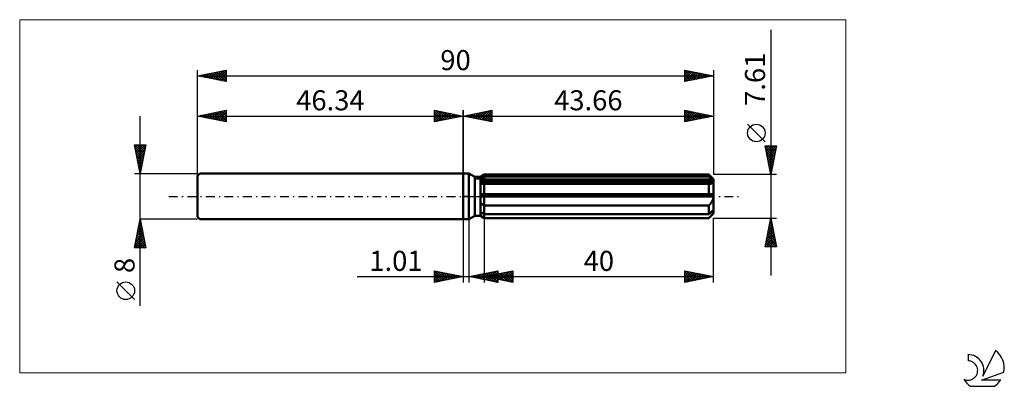
# Model space of a CAD drawing. Units: millimetres. Extents: x -77 to 94, y -33 to 31.
import ezdxf
from ezdxf.enums import TextEntityAlignment as Align

# ---------------------------------------------------------------- set-up
doc = ezdxf.new("R2010")
doc.units = ezdxf.units.MM
doc.header["$LTSCALE"] = 3.8
doc.linetypes.add('LONGDASH_DASH', pattern=[0.85, 0.4, -0.2, 0.05, -0.2])
for name, color, linetype in [('1', 4, 'CONTINUOUS'), ('2', 7, 'CONTINUOUS'), ('4', 2, 'LONGDASH_DASH'), ('CUT', 1, 'CONTINUOUS'), ('INFTOTAL', 9, 'CONTINUOUS'), ('NOCUT', 7, 'CONTINUOUS'), ('SK1', 4, 'CONTINUOUS'), ('SK2', 7, 'CONTINUOUS'), ('SK4', 2, 'LONGDASH_DASH'), ('SK6', 5, 'CONTINUOUS')]:
    doc.layers.add(name, color=color, linetype=linetype)
doc.styles.get("Standard").update_dxf_attribs({"font": 'Monospac821 BT'})

msp = doc.modelspace()

# ---------------------------------------------------------------- linework, layer by layer
at = {"layer": '1', "color": 4, "linetype": 'CONTINUOUS', "lineweight": 50}
for p, q in [((0, 4), (1, 4)), ((0, -4), (0, 4)), ((2, 3.42), (1, 4)), ((1, -4), (1, 4)), ((3, 3.42), (3.66, 3.81)), ((3, 3.42), (3.66, 3.81)), ((3.56, 3.42), (3.66, 3.47)), ((3.56, 3.42), (3.66, 3.47)), ((3.66, 3.81), (42.86, 3.81)), ((3.66, 3.47), (3.66, 3.81)), ((3.66, 3.47), (3.66, 3.81)), ((3.66, 3.47), (42.86, 3.47)), ((3.66, 2.79), (3.66, 3.47)), ((43.66, 3), (42.86, 3.81)), ((42.86, 3.47), (42.86, 3.81)), ((42.98, 3.36), (42.86, 3.47)), ((2, 3.42), (3, 3.42)), ((2, -3.42), (2, 3.42)), ((3, -3.42), (3, 3.42)), ((3, 3.14), (3.09, 3.18)), ((3, 3.14), (3.09, 3.18)), ((3, 2.79), (43.64, 2.79)), ((3, 2.6), (43.66, 2.6)), ((3, 2.6), (43.66, 2.6)), ((3.09, 2.21), (3, 2.22)), ((3.09, 2.21), (3, 2.22)), ((3.09, 3.18), (3.18, 3.23)), ((3.09, 3.18), (3.18, 3.23)), ((3.17, 2.21), (3.09, 2.21)), ((3.17, 2.21), (3.09, 2.21)), ((3.26, 2.2), (3.17, 2.21)), ((3.26, 2.2), (3.17, 2.21)), ((3.18, 3.23), (3.27, 3.28)), ((3.18, 3.23), (3.27, 3.28)), ((3.35, 2.2), (3.26, 2.2)), ((3.35, 2.2), (3.26, 2.2)), ((3.27, 3.28), (3.37, 3.32)), ((3.27, 3.28), (3.37, 3.32)), ((3.45, 2.2), (3.35, 2.2)), ((3.45, 2.2), (3.35, 2.2)), ((3.37, 3.32), (3.46, 3.37)), ((3.37, 3.32), (3.46, 3.37)), ((3.54, 2.19), (3.45, 2.2)), ((3.54, 2.19), (3.45, 2.2)), ((3.46, 3.37), (3.56, 3.42)), ((3.46, 3.37), (3.56, 3.42)), ((3.54, 2.19), (3.56, 2.19)), ((3.54, 2.19), (3.56, 2.19)), ((3.56, 2.19), (3.58, 2.19)), ((3.56, 2.19), (3.58, 2.19)), ((3.58, 2.19), (3.6, 2.19)), ((3.58, 2.19), (3.6, 2.19)), ((3.6, 2.19), (3.62, 2.2)), ((3.6, 2.19), (3.62, 2.2)), ((3.62, 2.2), (3.64, 2.2)), ((3.62, 2.2), (3.64, 2.2)), ((3.64, 2.2), (3.66, 2.2)), ((3.64, 2.2), (3.66, 2.2)), ((3.66, 2.6), (3.66, 2.79)), ((3.66, 2.2), (3.66, 2.6)), ((3.66, 2.2), (42.86, 2.2)), ((3.66, -3.81), (3.66, 2.2)), ((42.87, 2.2), (42.86, 2.2)), ((42.86, 0.38), (42.86, 2.2)), ((42.88, 2.2), (42.87, 2.2)), ((42.89, 2.2), (42.88, 2.2)), ((42.9, 2.19), (42.89, 2.2)), ((42.92, 2.19), (42.9, 2.19)), ((42.93, 2.19), (42.92, 2.19)), ((42.93, 2.19), (43.01, 2.2)), ((43.1, 3.26), (42.98, 3.36)), ((43.01, 2.2), (43.08, 2.2)), ((43.08, 2.2), (43.16, 2.21)), ((43.21, 3.16), (43.1, 3.26)), ((43.16, 2.21), (43.23, 2.22)), ((43.33, 3.06), (43.21, 3.16)), ((43.23, 2.22), (43.3, 2.24)), ((43.3, 2.24), (43.36, 2.26)), ((43.43, 2.97), (43.33, 3.06)), ((43.36, 2.26), (43.43, 2.28)), ((43.54, 2.88), (43.43, 2.97)), ((43.43, 2.28), (43.48, 2.31)), ((43.48, 2.31), (43.54, 2.35)), ((43.64, 2.79), (43.54, 2.88)), ((43.54, 2.35), (43.58, 2.39)), ((43.58, 2.39), (43.61, 2.44)), ((43.61, 2.44), (43.64, 2.49)), ((43.64, 2.77), (43.64, 2.79)), ((43.65, 2.74), (43.64, 2.77)), ((43.64, 2.49), (43.65, 2.54)), ((43.65, 2.71), (43.65, 2.74)), ((43.66, 2.68), (43.65, 2.71)), ((43.65, 2.54), (43.66, 2.6)), ((43.66, -3), (43.66, 3)), ((43.66, 2.66), (43.66, 2.68)), ((43.66, 2.63), (43.66, 2.66)), ((43.66, 2.6), (43.66, 2.63)), ((3, 0.38), (43.64, 0.38)), ((3, 0), (43.66, 0)), ((43.64, 0.33), (43.64, 0.38)), ((43.65, 0.27), (43.64, 0.33)), ((43.65, 0.22), (43.65, 0.27)), ((43.66, 0.16), (43.65, 0.22)), ((43.66, 0.11), (43.66, 0.16)), ((43.66, 0.05), (43.66, 0.11)), ((43.66, 0), (43.66, 0.05)), ((3.09, -1.21), (3, -1.14)), ((3.09, -1.21), (3, -1.14)), ((3.18, -1.28), (3.09, -1.21)), ((3.18, -1.28), (3.09, -1.21)), ((3.27, -1.35), (3.18, -1.28)), ((3.27, -1.35), (3.18, -1.28)), ((3.37, -1.41), (3.27, -1.35)), ((3.37, -1.41), (3.27, -1.35)), ((3.46, -1.47), (3.37, -1.41)), ((3.46, -1.47), (3.37, -1.41)), ((3.56, -1.53), (3.46, -1.47)), ((3.56, -1.53), (3.46, -1.47)), ((3.66, -1.59), (3.56, -1.53)), ((3.66, -1.59), (3.56, -1.53)), ((3.66, -1.59), (42.86, -1.59)), ((42.86, -1.59), (42.94, -1.51)), ((42.86, -3.09), (42.86, -1.59)), ((42.94, -1.51), (43.02, -1.42)), ((43.02, -1.42), (43.1, -1.33)), ((43.1, -1.33), (43.17, -1.24)), ((43.17, -1.24), (43.24, -1.15)), ((43.24, -1.15), (43.31, -1.05)), ((43.31, -1.05), (43.37, -0.95)), ((43.37, -0.95), (43.43, -0.84)), ((43.43, -0.84), (43.49, -0.73)), ((43.49, -0.73), (43.54, -0.61)), ((43.54, -0.61), (43.58, -0.49)), ((43.58, -0.49), (43.62, -0.37)), ((43.62, -0.37), (43.64, -0.25)), ((43.64, -0.25), (43.66, -0.12)), ((43.66, -0.12), (43.66, 0)), ((1, -4), (2, -3.42)), ((2, -3.42), (3, -3.42)), ((3.09, -2.8), (3, -2.76)), ((3.09, -2.8), (3, -2.76)), ((3.09, -3.43), (3, -3.37)), ((3.09, -3.43), (3, -3.37)), ((3.66, -3.81), (3, -3.42)), ((3.66, -3.81), (3, -3.42)), ((3.18, -2.85), (3.09, -2.8)), ((3.18, -2.85), (3.09, -2.8)), ((3.18, -3.49), (3.09, -3.43)), ((3.18, -3.49), (3.09, -3.43)), ((3.27, -2.89), (3.18, -2.85)), ((3.27, -2.89), (3.18, -2.85)), ((3.37, -2.94), (3.27, -2.89)), ((3.37, -2.94), (3.27, -2.89)), ((3.46, -2.99), (3.37, -2.94)), ((3.46, -2.99), (3.37, -2.94)), ((3.56, -3.04), (3.46, -2.99)), ((3.56, -3.04), (3.46, -2.99)), ((3.66, -3.09), (3.56, -3.04)), ((3.66, -3.09), (3.56, -3.04)), ((3.66, -3.09), (42.86, -3.09)), ((42.86, -3.09), (42.98, -2.98)), ((42.86, -3.81), (43.66, -3)), ((42.98, -2.98), (43.1, -2.88)), ((43.1, -2.88), (43.21, -2.78)), ((43.17, -3.45), (43.24, -3.37)), ((43.21, -2.78), (43.33, -2.68)), ((43.24, -3.37), (43.31, -3.29)), ((43.31, -3.29), (43.37, -3.21)), ((43.33, -2.68), (43.43, -2.59)), ((43.37, -3.21), (43.43, -3.12)), ((43.43, -2.59), (43.54, -2.5)), ((43.43, -3.12), (43.49, -3.04)), ((43.49, -3.04), (43.54, -2.96)), ((43.54, -2.5), (43.64, -2.41)), ((43.54, -2.96), (43.58, -2.88)), ((43.58, -2.88), (43.62, -2.81)), ((43.62, -2.81), (43.64, -2.73)), ((43.64, -2.44), (43.64, -2.41)), ((43.65, -2.47), (43.64, -2.44)), ((43.64, -2.73), (43.66, -2.67)), ((43.65, -2.49), (43.65, -2.47)), ((43.66, -2.52), (43.65, -2.49)), ((43.66, -2.55), (43.66, -2.52)), ((43.66, -2.58), (43.66, -2.55)), ((43.66, -2.6), (43.66, -2.58)), ((43.66, -2.67), (43.66, -2.6)), ((0, -4), (1, -4)), ((3.27, -3.55), (3.18, -3.49)), ((3.27, -3.55), (3.18, -3.49)), ((3.37, -3.61), (3.27, -3.55)), ((3.37, -3.61), (3.27, -3.55)), ((3.46, -3.67), (3.37, -3.61)), ((3.46, -3.67), (3.37, -3.61)), ((3.56, -3.73), (3.46, -3.67)), ((3.56, -3.73), (3.46, -3.67)), ((3.66, -3.79), (3.56, -3.73)), ((3.66, -3.79), (3.56, -3.73)), ((3.66, -3.79), (42.86, -3.79)), ((3.66, -3.81), (42.86, -3.81)), ((42.86, -3.79), (42.94, -3.7)), ((42.86, -3.81), (42.86, -3.79)), ((42.94, -3.7), (43.02, -3.62)), ((43.02, -3.62), (43.1, -3.53)), ((43.1, -3.53), (43.17, -3.45))]:
    msp.add_line(p, q, dxfattribs=at)
at = {"layer": '2', "color": 7, "linetype": 'CONTINUOUS', "lineweight": 25}
for p, q in [((53.66, 29.02), (53.66, -13.8)), ((0, 0), (0, 15)), ((0, 14), (5, 15)), ((0, 14), (43.66, 14)), ((5, 13), (0, 14)), ((0, 14), (0, 14)), ((0.35, 13.93), (0.53, 14.11)), ((0.35, 14.07), (0.53, 13.89)), ((0.71, 13.86), (1.06, 14.21)), ((0.71, 14.14), (1.06, 13.79)), ((1.06, 13.79), (1.59, 14.32)), ((1.06, 14.21), (1.59, 13.68)), ((1.41, 13.72), (2.12, 14.42)), ((1.41, 14.28), (2.12, 13.58)), ((1.77, 13.65), (2.65, 14.53)), ((1.77, 14.35), (2.65, 13.47)), ((2.12, 13.58), (3.18, 14.64)), ((2.12, 14.42), (3.18, 13.36)), ((2.47, 13.51), (3.71, 14.74)), ((2.48, 14.5), (3.71, 13.26)), ((2.83, 13.43), (4.24, 14.85)), ((2.83, 14.57), (4.24, 13.15)), ((3.18, 13.36), (4.77, 14.95)), ((3.18, 14.64), (4.77, 13.05)), ((3.53, 13.29), (5, 14.76)), ((3.54, 14.71), (5, 13.24)), ((3.89, 14.78), (5, 13.67)), ((3.89, 13.22), (5, 14.33)), ((4.24, 14.85), (5, 14.09)), ((4.24, 13.15), (5, 13.91)), ((4.6, 14.92), (5, 14.52)), ((4.95, 14.99), (5, 14.94)), ((5, 15), (5, 13)), ((38.66, 13), (38.66, 15)), ((38.66, 15), (43.66, 14)), ((38.66, 14.99), (38.66, 15)), ((38.66, 14.57), (39.02, 14.93)), ((38.66, 14.15), (39.37, 14.86)), ((38.66, 14.8), (40.16, 13.3)), ((38.66, 13.72), (39.72, 14.79)), ((38.66, 13.3), (40.08, 14.72)), ((38.66, 14.37), (39.8, 13.23)), ((43.66, 14), (38.66, 13)), ((38.66, 13.95), (39.45, 13.16)), ((38.82, 13.03), (40.43, 14.65)), ((38.94, 14.94), (40.51, 13.37)), ((39.35, 13.14), (40.79, 14.57)), ((39.47, 14.84), (40.86, 13.44)), ((39.88, 13.24), (41.14, 14.5)), ((40, 14.73), (41.22, 13.51)), ((40.41, 13.35), (41.49, 14.43)), ((40.53, 14.63), (41.57, 13.58)), ((40.94, 13.46), (41.85, 14.36)), ((41.06, 14.52), (41.93, 13.65)), ((41.47, 13.56), (42.2, 14.29)), ((41.59, 14.41), (42.28, 13.72)), ((42, 13.67), (42.55, 14.22)), ((42.12, 14.31), (42.63, 13.79)), ((42.53, 13.77), (42.91, 14.15)), ((42.65, 14.2), (42.99, 13.87)), ((43.06, 13.88), (43.26, 14.08)), ((43.18, 14.1), (43.34, 13.94)), ((43.59, 13.99), (43.61, 14.01)), ((43.66, 15), (43.66, 3.81)), ((4.6, 13.08), (5, 13.49)), ((4.95, 13.01), (5, 13.06)), ((38.66, 13.52), (39.1, 13.09)), ((38.66, 13.1), (38.74, 13.02)), ((52.66, 9.51), (49.6, 12.57)), ((53.66, 3.81), (52.66, 8.8)), ((52.66, 8.8), (54.66, 8.8)), ((52.7, 8.59), (52.92, 8.8)), ((52.71, 8.8), (54.34, 7.18)), ((52.77, 8.24), (53.34, 8.8)), ((52.84, 7.88), (53.77, 8.8)), ((52.92, 7.53), (54.19, 8.8)), ((52.99, 7.17), (54.62, 8.8)), ((53.14, 8.8), (54.41, 7.54)), ((53.56, 8.8), (54.48, 7.89)), ((54.66, 8.8), (53.66, 3.81)), ((53.99, 8.8), (54.55, 8.24)), ((54.41, 8.8), (54.62, 8.6)), ((52.75, 8.34), (54.26, 6.83)), ((52.86, 7.81), (54.19, 6.48)), ((52.96, 7.28), (54.12, 6.12)), ((53.06, 6.82), (54.56, 8.33)), ((53.13, 6.47), (54.46, 7.8)), ((53.2, 6.11), (54.35, 7.27)), ((53.07, 6.75), (54.05, 5.77)), ((53.18, 6.22), (53.98, 5.41)), ((53.27, 5.76), (54.25, 6.74)), ((53.28, 5.69), (53.91, 5.06)), ((53.34, 5.41), (54.14, 6.21)), ((53.39, 5.16), (53.84, 4.71)), ((53.41, 5.05), (54.03, 5.68)), ((54.66, 3.81), (43.66, 3.81)), ((53.48, 4.7), (53.93, 5.15)), ((53.5, 4.63), (53.77, 4.35)), ((53.55, 4.35), (53.82, 4.62)), ((53.6, 4.1), (53.7, 4)), ((53.62, 3.99), (53.72, 4.09)), ((0, -4), (0, -15)), ((1.01, -15), (1.01, -4)), ((3.66, -3.81), (3.66, -15)), ((43.66, -3.81), (54.66, -3.81)), ((43.66, -15), (43.66, -3.81)), ((52.66, -8.8), (53.66, -3.81)), ((53.34, -5.38), (53.87, -4.86)), ((53.41, -5.05), (54.03, -5.67)), ((53.45, -4.85), (53.8, -4.5)), ((53.48, -4.69), (53.93, -5.14)), ((53.55, -4.34), (53.82, -4.61)), ((53.56, -4.32), (53.73, -4.15)), ((53.62, -3.99), (53.71, -4.08)), ((53.66, -3.81), (54.66, -8.8)), ((52.81, -8.04), (54.22, -6.63)), ((52.92, -7.51), (54.15, -6.27)), ((53.03, -6.97), (54.08, -5.92)), ((53.06, -6.81), (54.56, -8.32)), ((53.13, -6.44), (54.01, -5.56)), ((53.13, -6.46), (54.46, -7.79)), ((53.2, -6.11), (54.35, -7.26)), ((53.24, -5.91), (53.94, -5.21)), ((53.27, -5.75), (54.24, -6.73)), ((53.34, -5.4), (54.14, -6.2)), ((52.7, -8.58), (52.93, -8.8)), ((52.71, -8.57), (54.29, -6.98)), ((52.78, -8.23), (53.35, -8.8)), ((52.85, -7.87), (53.78, -8.8)), ((52.89, -8.8), (54.37, -7.33)), ((52.92, -7.52), (54.2, -8.8)), ((52.99, -7.17), (54.63, -8.8)), ((53.32, -8.8), (54.44, -7.69)), ((53.74, -8.8), (54.51, -8.04)), ((54.17, -8.8), (54.58, -8.39)), ((54.66, -8.8), (52.66, -8.8)), ((54.59, -8.8), (54.65, -8.75)), ((-5, -15), (-5, -13)), ((-5, -13), (0, -14)), ((-5, -13.04), (-4.96, -13.01)), ((-5, -13.04), (-3.37, -14.67)), ((-5, -13.47), (-4.61, -13.08)), ((-5, -13.89), (-4.26, -13.15)), ((-5, -14.32), (-3.9, -13.22)), ((-5, -14.74), (-3.55, -13.29)), ((-5, -13.47), (-3.72, -14.74)), ((-4.79, -14.96), (-3.2, -13.36)), ((-4.52, -13.1), (-3.02, -14.6)), ((-4.26, -14.85), (-2.84, -13.43)), ((-3.99, -13.2), (-2.66, -14.53)), ((-3.73, -14.75), (-2.49, -13.5)), ((-3.46, -13.31), (-2.31, -14.46)), ((-3.2, -14.64), (-2.14, -13.57)), ((-2.93, -13.41), (-1.95, -14.39)), ((-2.67, -14.53), (-1.78, -13.64)), ((-2.4, -13.52), (-1.6, -14.32)), ((-2.14, -14.43), (-1.43, -13.71)), ((-1.87, -13.63), (-1.25, -14.25)), ((-1.34, -13.73), (-0.89, -14.18)), ((1.01, -14), (6.01, -13)), ((2.04, -14.21), (2.55, -13.69)), ((2.39, -14.28), (3.08, -13.59)), ((2.57, -13.69), (3.35, -14.47)), ((2.75, -14.35), (3.61, -13.48)), ((2.93, -13.62), (3.89, -14.58)), ((3.1, -14.42), (4.14, -13.37)), ((3.28, -13.55), (4.42, -14.68)), ((3.45, -14.49), (4.67, -13.27)), ((3.63, -13.48), (4.95, -14.79)), ((3.66, -14), (8.66, -13)), ((3.81, -14.56), (5.2, -13.16)), ((3.99, -13.4), (5.48, -14.89)), ((4.16, -14.63), (5.74, -13.06)), ((4.34, -13.33), (6.01, -15)), ((4.51, -14.7), (6.01, -13.2)), ((4.69, -13.26), (6.01, -14.58)), ((4.78, -14.22), (5.33, -13.67)), ((4.87, -14.77), (6.01, -13.63)), ((4.96, -13.74), (5.61, -14.39)), ((5.05, -13.19), (6.01, -14.15)), ((5.13, -14.29), (5.86, -13.56)), ((5.31, -13.67), (6.14, -14.5)), ((5.4, -13.12), (6.01, -13.73)), ((5.48, -14.36), (6.39, -13.45)), ((5.66, -13.6), (6.67, -14.6)), ((5.76, -13.05), (6.01, -13.31)), ((5.84, -14.44), (6.92, -13.35)), ((6.01, -13), (6.01, -15)), ((6.02, -13.53), (7.2, -14.71)), ((6.19, -14.51), (7.45, -13.24)), ((6.37, -13.46), (7.73, -14.81)), ((6.54, -14.58), (7.99, -13.13)), ((6.72, -13.39), (8.26, -14.92)), ((6.9, -14.65), (8.52, -13.03)), ((7.08, -13.32), (8.66, -14.9)), ((7.25, -14.72), (8.66, -13.31)), ((7.43, -13.25), (8.66, -14.47)), ((7.6, -14.79), (8.66, -13.73)), ((7.79, -13.17), (8.66, -14.05)), ((8.14, -13.1), (8.66, -13.63)), ((8.49, -13.03), (8.66, -13.2)), ((8.66, -13), (8.66, -15)), ((38.66, -15), (38.66, -13)), ((38.66, -13), (43.66, -14)), ((38.66, -13), (38.66, -13)), ((38.66, -13.43), (39.02, -13.07)), ((38.66, -13.85), (39.37, -13.14)), ((38.66, -13.2), (40.16, -14.7)), ((38.66, -14.28), (39.72, -13.21)), ((38.66, -14.7), (40.08, -13.28)), ((38.66, -13.63), (39.8, -14.77)), ((38.82, -14.97), (40.43, -13.35)), ((38.94, -13.06), (40.51, -14.63)), ((39.35, -14.86), (40.78, -13.42)), ((39.47, -13.16), (40.86, -14.56)), ((39.88, -14.76), (41.14, -13.5)), ((40, -13.27), (41.22, -14.49)), ((40.41, -14.65), (41.49, -13.57)), ((40.53, -13.37), (41.57, -14.42)), ((40.94, -14.54), (41.85, -13.64)), ((41.06, -13.48), (41.92, -14.35)), ((41.47, -14.44), (42.2, -13.71)), ((41.59, -13.59), (42.28, -14.28)), ((42.12, -13.69), (42.63, -14.21)), ((-18.48, -14), (11.01, -14)), ((-5, -13.89), (-4.08, -14.82)), ((0, -14), (-5, -15)), ((-5, -14.32), (-4.43, -14.89)), ((-5, -14.74), (-4.78, -14.96)), ((-1.61, -14.32), (-1.08, -13.78)), ((-1.08, -14.22), (-0.72, -13.86)), ((-0.81, -13.84), (-0.54, -14.11)), ((-0.55, -14.11), (-0.37, -13.93)), ((-0.28, -13.94), (-0.19, -14.04)), ((-0.02, -14), (-0.01, -14)), ((6.01, -15), (1.01, -14)), ((1.16, -13.97), (1.23, -14.04)), ((1.33, -14.06), (1.49, -13.9)), ((1.51, -13.9), (1.76, -14.15)), ((1.69, -14.14), (2.02, -13.8)), ((1.87, -13.83), (2.29, -14.26)), ((2.22, -13.76), (2.82, -14.36)), ((3.66, -14), (43.66, -14)), ((8.66, -15), (3.66, -14)), ((3.72, -14.01), (3.74, -13.98)), ((3.9, -13.95), (4.01, -14.07)), ((4.07, -14.08), (4.27, -13.88)), ((4.25, -13.88), (4.54, -14.18)), ((4.42, -14.15), (4.8, -13.77)), ((4.6, -13.81), (5.07, -14.28)), ((5.22, -14.84), (6.01, -14.05)), ((5.57, -14.91), (6.01, -14.48)), ((5.93, -14.98), (6.01, -14.9)), ((7.96, -14.86), (8.66, -14.16)), ((8.31, -14.93), (8.66, -14.58)), ((43.66, -14), (38.66, -15)), ((38.66, -14.05), (39.45, -14.84)), ((38.66, -14.48), (39.1, -14.91)), ((38.66, -14.9), (38.74, -14.98)), ((42, -14.33), (42.55, -13.78)), ((42.53, -14.23), (42.91, -13.85)), ((42.65, -13.8), (42.98, -14.14)), ((43.06, -14.12), (43.26, -13.92)), ((43.18, -13.9), (43.34, -14.06)), ((43.59, -14.01), (43.61, -13.99))]:
    msp.add_line(p, q, dxfattribs=at)
msp.add_circle((51.13, 11.04), 1.53, dxfattribs=at)
at = {"layer": '4', "color": 2, "linetype": 'LONGDASH_DASH', "lineweight": 25}
msp.add_line((0, 0), (43.66, 0), dxfattribs=at)
at = {"layer": 'CUT', "color": 1, "linetype": 'CONTINUOUS', "lineweight": 25}
for p, q in [((2.27, 3), (3.66, 3.81)), ((3.66, 3.81), (42.86, 3.81)), ((42.86, 3.81), (43.66, 3)), ((43.66, 3), (2.27, 3))]:
    msp.add_line(p, q, dxfattribs=at)
at = {"layer": 'INFTOTAL', "color": 9, "linetype": 'CONTINUOUS', "lineweight": 18}
for p, q in [((66.73, 30.8), (-77.37, 30.8)), ((-77.37, 30.8), (-77.37, -30.8)), ((66.73, -30.8), (66.73, 30.8)), ((-77.37, -30.8), (66.73, -30.8))]:
    msp.add_line(p, q, dxfattribs=at)
at = {"layer": 'NOCUT', "color": 7, "linetype": 'CONTINUOUS', "lineweight": 25}
for p, q in [((0, 0), (0, 4)), ((0, 4), (1, 4)), ((2, 3.42), (1, 4)), ((3.66, 3.81), (3, 3.42)), ((3.66, 3), (3.66, 3.81)), ((3, 3.42), (2, 3.42)), ((43.66, 3), (3.66, 3)), ((43.66, 0), (43.66, 3)), ((1, 0), (0, 0)), ((1, 0), (43.66, 0))]:
    msp.add_line(p, q, dxfattribs=at)
at = {"layer": 'SK1', "color": 4, "linetype": 'CONTINUOUS', "lineweight": 50}
for p, q in [((-45.94, 4), (-46.34, 3.6)), ((-46.34, 3.6), (-46.34, -3.6)), ((0, 4), (-45.94, 4)), ((-46.34, -3.6), (-45.94, -4)), ((-45.94, -4), (0, -4))]:
    msp.add_line(p, q, dxfattribs=at)
at = {"layer": 'SK2', "color": 7, "linetype": 'CONTINUOUS', "lineweight": 25}
for p, q in [((-46.34, 0), (-46.34, 22)), ((-46.34, 21), (-41.34, 22)), ((-46.34, 21), (43.66, 21)), ((-41.34, 20), (-46.34, 21)), ((-46.23, 21.02), (-46.17, 20.97)), ((-46.08, 20.95), (-45.96, 21.08)), ((-45.88, 21.09), (-45.64, 20.86)), ((-45.73, 20.88), (-45.43, 21.18)), ((-45.52, 21.16), (-45.11, 20.75)), ((-45.38, 20.81), (-44.9, 21.29)), ((-45.17, 21.23), (-44.58, 20.65)), ((-45.02, 20.74), (-44.37, 21.39)), ((-44.82, 21.3), (-44.05, 20.54)), ((-44.67, 20.67), (-43.84, 21.5)), ((-44.46, 21.38), (-43.52, 20.44)), ((-44.32, 20.6), (-43.31, 21.61)), ((-44.11, 21.45), (-42.99, 20.33)), ((-43.96, 20.52), (-42.78, 21.71)), ((-43.75, 21.52), (-42.46, 20.22)), ((-43.61, 20.45), (-42.24, 21.82)), ((-43.4, 21.59), (-41.93, 20.12)), ((-43.26, 20.38), (-41.71, 21.93)), ((-43.05, 21.66), (-41.4, 20.01)), ((-42.9, 20.31), (-41.34, 21.88)), ((-42.69, 21.73), (-41.34, 20.38)), ((-42.55, 20.24), (-41.34, 21.45)), ((-42.34, 21.8), (-41.34, 20.8)), ((-42.2, 20.17), (-41.34, 21.03)), ((-41.99, 21.87), (-41.34, 21.22)), ((-41.63, 21.94), (-41.34, 21.65)), ((-41.34, 22), (-41.34, 20)), ((38.66, 20), (38.66, 22)), ((38.66, 22), (43.66, 21)), ((38.66, 21.78), (38.84, 21.96)), ((38.66, 21.36), (39.19, 21.89)), ((38.66, 20.93), (39.55, 21.82)), ((38.66, 20.51), (39.9, 21.75)), ((38.66, 20.09), (40.26, 21.68)), ((38.66, 21.59), (39.98, 20.26)), ((38.66, 21.16), (39.63, 20.19)), ((43.66, 21), (38.66, 20)), ((38.66, 20.74), (39.27, 20.12)), ((38.67, 22), (40.33, 20.33)), ((39.08, 20.08), (40.61, 21.61)), ((39.2, 21.89), (40.69, 20.41)), ((39.61, 20.19), (40.96, 21.54)), ((39.73, 21.79), (41.04, 20.48)), ((40.14, 20.3), (41.32, 21.47)), ((40.26, 21.68), (41.4, 20.55)), ((40.67, 20.4), (41.67, 21.4)), ((40.79, 21.57), (41.75, 20.62)), ((41.2, 20.51), (42.02, 21.33)), ((41.32, 21.47), (42.1, 20.69)), ((41.74, 20.62), (42.38, 21.26)), ((41.85, 21.36), (42.46, 20.76)), ((42.27, 20.72), (42.73, 21.19)), ((42.38, 21.26), (42.81, 20.83)), ((42.8, 20.83), (43.08, 21.12)), ((42.91, 21.15), (43.16, 20.9)), ((43.33, 20.93), (43.44, 21.04)), ((43.45, 21.04), (43.52, 20.97)), ((43.66, 22), (43.66, 3.81)), ((-41.84, 20.1), (-41.34, 20.6)), ((-41.49, 20.03), (-41.34, 20.18)), ((38.66, 20.31), (38.92, 20.05)), ((-56.34, -19.11), (-56.34, 14)), ((-46.34, 4), (-46.34, 15)), ((-46.34, 14), (-41.34, 15)), ((-46.34, 14), (0, 14)), ((-41.34, 13), (-46.34, 14)), ((-46.26, 13.98), (-46.22, 14.02)), ((-46.05, 14.06), (-45.91, 13.91)), ((-45.91, 13.91), (-45.69, 14.13)), ((-45.7, 14.13), (-45.38, 13.81)), ((-45.55, 13.84), (-45.16, 14.24)), ((-45.35, 14.2), (-44.85, 13.7)), ((-45.2, 13.77), (-44.63, 14.34)), ((-44.99, 14.27), (-44.32, 13.6)), ((-44.85, 13.7), (-44.1, 14.45)), ((-44.64, 14.34), (-43.79, 13.49)), ((-44.49, 13.63), (-43.57, 14.55)), ((-44.28, 14.41), (-43.26, 13.38)), ((-44.14, 13.56), (-43.04, 14.66)), ((-43.93, 14.48), (-42.73, 13.28)), ((-43.79, 13.49), (-42.51, 14.77)), ((-43.58, 14.55), (-42.2, 13.17)), ((-43.43, 13.42), (-41.98, 14.87)), ((-43.22, 14.62), (-41.67, 13.07)), ((-43.08, 13.35), (-41.45, 14.98)), ((-42.87, 14.69), (-41.34, 13.16)), ((-42.73, 13.28), (-41.34, 14.66)), ((-42.52, 14.76), (-41.34, 13.59)), ((-42.37, 13.21), (-41.34, 14.24)), ((-42.16, 14.84), (-41.34, 14.01)), ((-42.02, 13.14), (-41.34, 13.81)), ((-41.81, 14.91), (-41.34, 14.44)), ((-41.46, 14.98), (-41.34, 14.86)), ((-41.34, 15), (-41.34, 13)), ((-5, 13), (-5, 15)), ((-5, 15), (0, 14)), ((-5, 14.94), (-4.95, 14.99)), ((-5, 14.52), (-4.6, 14.92)), ((-5, 14.09), (-4.24, 14.85)), ((-5, 13.67), (-3.89, 14.78)), ((-5, 14.76), (-3.53, 13.29)), ((-5, 13.24), (-3.54, 14.71)), ((-5, 14.33), (-3.89, 13.22)), ((0, 14), (-5, 13)), ((-5, 13.91), (-4.24, 13.15)), ((-4.77, 14.95), (-3.18, 13.36)), ((-4.77, 13.05), (-3.18, 14.64)), ((-4.24, 14.85), (-2.83, 13.43)), ((-4.24, 13.15), (-2.83, 14.57)), ((-3.71, 14.74), (-2.47, 13.51)), ((-3.71, 13.26), (-2.48, 14.5)), ((-3.18, 14.64), (-2.12, 13.58)), ((-3.18, 13.36), (-2.12, 14.42)), ((-2.65, 14.53), (-1.77, 13.65)), ((-2.65, 13.47), (-1.77, 14.35)), ((-2.12, 14.42), (-1.41, 13.72)), ((-2.12, 13.58), (-1.41, 14.28)), ((-1.59, 14.32), (-1.06, 13.79)), ((-1.59, 13.68), (-1.06, 14.21)), ((-1.06, 14.21), (-0.71, 13.86)), ((-1.06, 13.79), (-0.71, 14.14)), ((-0.53, 14.11), (-0.35, 13.93)), ((-0.53, 13.89), (-0.35, 14.07)), ((0, 15), (0, 4)), ((0, 14), (0, 14)), ((-41.67, 13.07), (-41.34, 13.39)), ((-5, 13.49), (-4.6, 13.08)), ((-5, 13.06), (-4.95, 13.01)), ((-56.34, 4), (-57.34, 9)), ((-57.34, 9), (-55.34, 9)), ((-57.31, 8.87), (-57.19, 9)), ((-57.26, 8.6), (-55.73, 7.07)), ((-57.24, 8.52), (-56.76, 9)), ((-57.24, 9), (-55.66, 7.42)), ((-57.17, 8.16), (-56.34, 9)), ((-57.1, 7.81), (-55.91, 9)), ((-57.03, 7.46), (-55.49, 9)), ((-56.96, 7.1), (-55.41, 8.65)), ((-56.81, 9), (-55.59, 7.77)), ((-56.39, 9), (-55.51, 8.13)), ((-55.34, 9), (-56.34, 4)), ((-55.96, 9), (-55.44, 8.48)), ((-55.54, 9), (-55.37, 8.83)), ((-57.15, 8.07), (-55.8, 6.71)), ((-57.05, 7.54), (-55.87, 6.36)), ((-56.94, 7.01), (-55.94, 6.01)), ((-56.89, 6.75), (-55.52, 8.12)), ((-56.82, 6.4), (-55.62, 7.59)), ((-56.75, 6.04), (-55.73, 7.06)), ((-56.84, 6.48), (-56.01, 5.65)), ((-56.73, 5.95), (-56.08, 5.3)), ((-56.68, 5.69), (-55.83, 6.53)), ((-56.62, 5.42), (-56.15, 4.95)), ((-56.61, 5.34), (-55.94, 6)), ((-56.54, 4.98), (-56.05, 5.47)), ((-57.34, 4), (-46.34, 4)), ((-56.52, 4.89), (-56.22, 4.59)), ((-56.47, 4.63), (-56.15, 4.94)), ((-56.41, 4.36), (-56.29, 4.24)), ((-56.39, 4.27), (-56.26, 4.41)), ((-57.34, -9), (-56.34, -4)), ((-56.59, -5.26), (-56.17, -4.84)), ((-56.53, -4.97), (-56.05, -5.46)), ((-56.48, -4.72), (-56.24, -4.48)), ((-56.46, -4.62), (-56.15, -4.93)), ((-56.39, -4.27), (-56.26, -4.4)), ((-56.38, -4.19), (-56.31, -4.13)), ((-46.34, -4), (-56.34, -4)), ((-56.34, -4), (-55.34, -9)), ((-57.12, -7.91), (-55.82, -6.6)), ((-57.02, -7.38), (-55.89, -6.25)), ((-56.91, -6.85), (-55.96, -5.9)), ((-56.89, -6.74), (-55.52, -8.11)), ((-56.82, -6.39), (-55.62, -7.58)), ((-56.8, -6.32), (-56.03, -5.54)), ((-56.75, -6.03), (-55.73, -7.05)), ((-56.7, -5.79), (-56.1, -5.19)), ((-56.68, -5.68), (-55.84, -6.52)), ((-56.61, -5.33), (-55.94, -5.99)), ((-57.33, -8.97), (-55.68, -7.31)), ((-57.24, -8.51), (-56.75, -9)), ((-57.23, -8.44), (-55.75, -6.96)), ((-57.17, -8.16), (-56.33, -9)), ((-57.1, -7.8), (-55.9, -9)), ((-57.03, -7.45), (-55.48, -9)), ((-56.96, -7.09), (-55.41, -8.64)), ((-56.94, -9), (-55.61, -7.67)), ((-56.52, -9), (-55.54, -8.02)), ((-56.09, -9), (-55.47, -8.37)), ((-55.34, -9), (-57.34, -9)), ((-57.31, -8.86), (-57.18, -9)), ((-55.67, -9), (-55.39, -8.73)), ((-57.34, -17.99), (-60.4, -14.93))]:
    msp.add_line(p, q, dxfattribs=at)
msp.add_circle((-58.87, -16.46), 1.53, dxfattribs=at)
at = {"layer": 'SK4', "color": 2, "linetype": 'LONGDASH_DASH', "lineweight": 25}
msp.add_line((-51.34, 0), (48.66, 0), dxfattribs=at)
at = {"layer": 'SK6', "color": 5, "linetype": 'CONTINUOUS', "lineweight": 25}
for p, q in [((92.85, -26.88), (90.66, -31.34)), ((88.06, -27.58), (88.06, -28.69)), ((90.4, -32.04), (94.32, -30.68)), ((93.76, -32.04), (90.4, -32.04)), ((88.52, -33.12), (92.66, -33.12))]:
    msp.add_line(p, q, dxfattribs=at)
for centre, radius, start, end in [((90.59, -29.93), 3.8, 348.7239, 53.4691), ((88.07, -30.37), 1.68, 243.4215, 90.3602), ((88.08, -30.35), 2.76, 338.9379, 90.4446), ((90.59, -29.93), 3.8, 210.5484, 236.978), ((90.59, -29.93), 3.8, 303.022, 326.3732)]:
    msp.add_arc(centre, radius, start, end, dxfattribs=at)

# ---------------------------------------------------------------- texts
at = {"layer": '2', "color": 7, "linetype": 'CONTINUOUS', "lineweight": 25}
msp.add_text('7.61', height=3.5, rotation=90, dxfattribs=at).set_placement((52.66, 20.41), align=Align.CENTER)
for s, p in [('43.66', (21.83, 15)), ('1.01', (-11.74, -13)), ('40', (23.66, -13))]:
    msp.add_text(s, height=3.5, dxfattribs=at).set_placement(p, align=Align.CENTER)
at = {"layer": 'SK2', "color": 7, "linetype": 'CONTINUOUS', "lineweight": 25}
for s, p in [('90', (-1.34, 22)), ('46.34', (-23.17, 15))]:
    msp.add_text(s, height=3.5, dxfattribs=at).set_placement(p, align=Align.CENTER)
msp.add_text('8', height=3.5, rotation=90, dxfattribs=at).set_placement((-57.34, -12.05), align=Align.CENTER)

doc.saveas('drawing.dxf')
